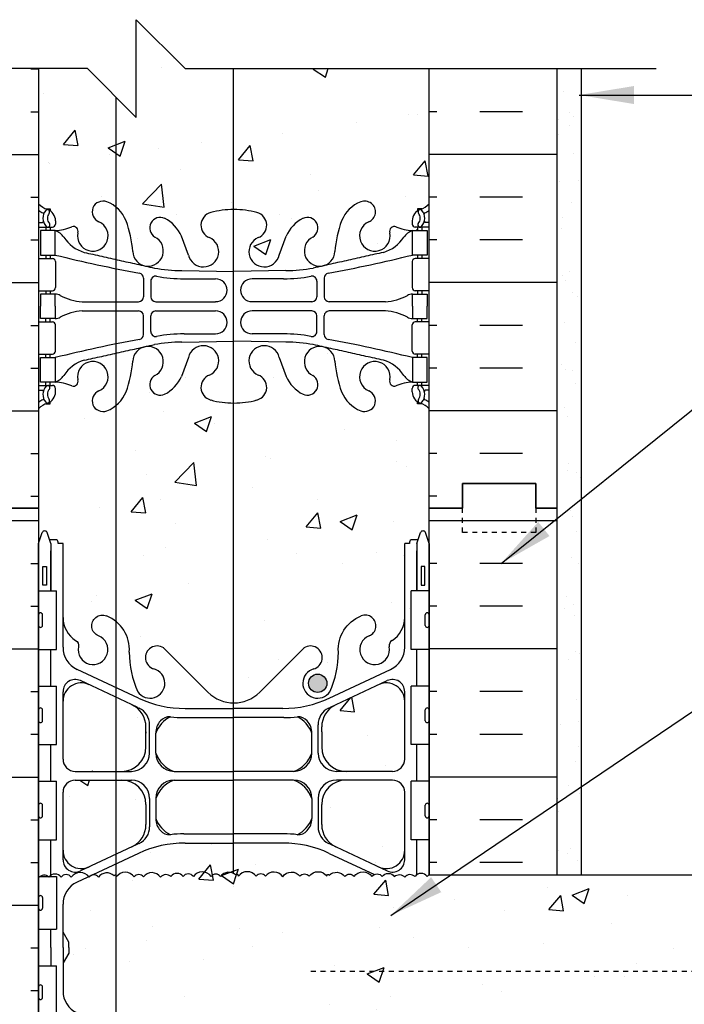
# Model space of a CAD drawing. Units: inches. Extents: x 170.9 to 228.2, y 99.5 to 181.2.
# Drawn here: x 192.1 to 205.8, y 161 to 181.2 of the extents above; entities that cross this region are included whole.
import ezdxf

# ---------------------------------------------------------------- set-up
doc = ezdxf.new("R2010")
doc.units = ezdxf.units.IN
doc.header["$LTSCALE"] = 0.5
doc.header["$MEASUREMENT"] = 0
doc.linetypes.add('DASHED2', pattern=[0.375, 0.25, -0.125])
doc.linetypes.add('HIDDEN2', pattern=[0.1875, 0.125, -0.0625])
for name, color, linetype in [('HATCH', 12, 'Continuous'), ('line25', 2, 'Continuous'), ('LINE3', 3, 'Continuous'), ('LINE50', 5, 'Continuous'), ('LINE9', 9, 'Continuous'), ('TEXT', 4, 'Continuous'), ('Web_Edge', 9, 'Continuous')]:
    doc.layers.add(name, color=color, linetype=linetype)
doc.styles.add('DIM', font='romans.shx', dxfattribs={"width": 0.7})
doc.dimstyles.new('ext_12', dxfattribs={"dimscale": 12, "dimtxt": 0.075, "dimasz": 0.09375, "dimexe": 0.09375, "dimexo": 0.0625, "dimgap": 0.0625, "dimtad": 1, "dimdec": 1, "dimzin": 2, "dimdsep": 46, "dimlunit": 4, "dimtxsty": 'DIM', "dimcen": 0.09, "dimdle": 0.09375, "dimclrt": 4, "dimadec": 0, "dimazin": 0, "dimtfac": 1, "dimtdec": 1, "dimtmove": 2, "dimatfit": 3, "dimfxl": 0, "dimfrac": 2, "dimtolj": 1, "dimtzin": 0, "dimarcsym": 0})

msp = doc.modelspace()

# ---------------------------------------------------------------- hatches: boundary and pattern name
at = {"layer": 'HATCH'}
h = msp.add_hatch(dxfattribs=at)
h.set_pattern_fill('AR-CONC', color=256, scale=0.5, style=0)
h.set_pattern_definition([(50, (217.3294, 161.716), (3.5863, -0.31376), [0.375, -4.125]), (355, (217.3294, 161.716), (-0.69376, 3.76096), [0.3, -3.3]), (100.451, (217.6282, 161.69), (2.89255, 3.4472), [0.3187, -3.5057]), (46.184, (217.3294, 162.716), (5.3362, -0.8276), [0.5625, -6.1875]), (96.636, (217.774, 162.647), (4.6733, 4.8706), [0.47805, -5.25856]), (351.184, (217.3294, 162.716), (4.6733, 4.8706), [0.45, -4.95]), (21, (217.8294, 162.466), (2.98454, -2.0131), [0.375, -4.125]), (326, (217.8294, 162.466), (1.21658, 3.62575), [0.3, -3.3]), (71.451, (218.078, 162.2983), (4.2011, 1.61265), [0.3187, -3.5057]), (37.5, (217.3294, 161.716), (0.0608, 1.66447), [0, -3.26, 0, -3.35, 0, -3.3125]), (7.5, (217.3294, 161.716), (1.31535, 1.97206), [0, -1.91, 0, -3.185, 0, -1.2625]), (327.5, (216.2144, 161.716), (2.66911, -0.112774), [0, -1.25, 0, -3.9, 0, -5.175]), (317.5, (215.7144, 161.716), (2.91593, 0.50052), [0, -1.625, 0, -2.59, 0, -3.675])])
edge = h.paths.add_edge_path()
edge.add_spline(control_points=[(219.738, 161.711), (218.696, 162.271), (216.906, 163.234), (214.982, 162.681), (214.178, 162.449)], knot_values=[0, 0, 0, 0, 3.379125, 5.806437, 5.806437, 5.806437, 5.806437], degree=3, periodic=0)
edge.add_line((214.178, 162.449), (213.178, 161.449))
edge.add_line((213.178, 161.449), (213.178, 160.938))
edge.add_line((213.178, 160.938), (213.576, 160.938))
edge.add_line((213.576, 160.938), (215.987, 160.938))
edge.add_arc((216.086, 161.188), 0.269, 111.5979, 248.4021, ccw=False)
edge.add_line((215.987, 161.438), (216.421, 161.56))
edge.add_arc((216.324, 161.81), 0.268, 291.22, 428.78)
edge.add_line((216.421, 162.06), (216.098, 162.06))
edge.add_line((216.098, 162.06), (216.098, 162.185))
edge.add_line((216.098, 162.185), (216.442, 162.185))
edge.add_arc((216.324, 161.81), 0.393, -69.7322, 72.5069, ccw=False)
edge.add_line((216.46, 161.442), (216.029, 161.32))
edge.add_arc((216.086, 161.188), 0.144, 113.7456, 240.3185)
edge.add_line((216.015, 161.063), (216.483, 161.063))
edge.add_arc((216.512, 160.601), 0.463, 46.7137, 93.5654, ccw=False)
edge.add_line((216.829, 160.938), (219.738, 160.938))
edge.add_line((219.738, 160.938), (219.738, 161.711))
edge = h.paths.add_edge_path()
edge.add_line((219.738, 163.688), (213.178, 163.688))
edge.add_line((213.178, 163.688), (213.178, 163.449))
edge.add_line((213.178, 163.449), (212.178, 162.449))
edge.add_line((212.178, 162.449), (214.178, 162.449))
edge.add_spline(control_points=[(214.178, 162.449), (214.982, 162.681), (216.906, 163.234), (218.696, 162.271), (219.738, 161.711)], knot_values=[0, 0, 0, 0, 2.427311, 5.806437, 5.806437, 5.806437, 5.806437], degree=3, periodic=0)
edge.add_line((219.738, 161.711), (219.738, 163.688))
h.paths.add_polyline_path([(213.178, 162.054), (211.178, 162.054), (212.178, 163.054), (212.178, 163.688), (200.531, 163.688, 0.108896), (200.49, 163.651, 0.520567), (200.243, 163.651, 0.44555), (200.031, 163.636, 0.44555), (199.818, 163.651, 0.520567), (199.571, 163.651, 0.520567), (199.36, 163.651, 0.520567), (198.994, 163.651, 0.520567), (198.804, 163.651, 0.449497), (198.484, 163.681, 1.097989), (198.442, 163.651, 0.529424), (198.073, 163.656, 0.520567), (197.883, 163.656, 0.520567), (197.531, 163.649, 0.520567), (197.179, 163.656, 0.520567), (196.989, 163.656, 0.529424), (196.619, 163.651, 1.097989), (196.577, 163.681, 0.081359), (196.519, 163.72), (196.519, 160.521, -0.081359), (196.577, 160.483, -0.974643), (196.623, 160.457, -0.520567), (196.989, 160.457, -0.520567), (197.179, 160.457, -0.520567), (197.531, 160.45, -0.520567), (197.883, 160.457, -0.520567), (198.073, 160.457, -0.520567), (198.439, 160.457, -0.974643), (198.484, 160.483, -0.449497), (198.804, 160.452, -0.520567), (198.994, 160.452, -0.520567), (199.36, 160.452, -0.520567), (199.571, 160.452, -0.520567), (199.818, 160.452, -0.44555), (200.031, 160.438, -0.44555), (200.243, 160.452, -0.520567), (200.49, 160.452, -0.108896), (200.531, 160.49), (200.531, 160.938), (212.178, 160.938), (212.178, 161.054)])
h.paths.add_polyline_path([(200.031, 170.469), (200.131, 170.469), (200.131, 170.499, -0.414214), (200.181, 170.549), (200.307, 170.549), (200.356, 170.699, -0.6), (200.456, 170.699), (200.531, 170.469), (200.531, 171.198), (200.531, 173.232, 0.088416), (200.385, 173.329), (200.295, 173.329), (200.295, 173.371, -0.249069), (200.185, 173.578), (200.185, 173.646, -0.414214), (200.247, 173.708), (200.295, 173.708), (200.295, 173.778), (200.19, 173.778, 0.087457), (199.852, 173.699, -0.638777), (199.728, 173.823, 2.087231), (199.294, 173.598, -1), (199.13, 173.19, -0.21345), (198.738, 173.579, -0.068226), (198.602, 174.207, 1.753171), (198.151, 173.91, -0.940793), (197.948, 173.527, -0.173075), (197.602, 173.893), (197.459, 174.28, 1.612474), (197.028, 173.921, -0.734872), (197.005, 173.41, -0.068475), (196.531, 173.348, -0.001645), (196.519, 173.348), (196.519, 167.207, 0.202916), (197.061, 167.426), (197.968, 168.333, -1.171105), (198.166, 167.903, 1.422913), (198.5, 167.436, 0.10488), (198.672, 168.247, -0.325306), (199.139, 168.99, -1), (199.302, 168.581, 2.127293), (199.715, 168.357, -0.31131), (199.771, 168.487, 0.258958), (200.031, 168.954)])
h.paths.add_polyline_path([(198.437, 167.609, -1), (198.062, 167.609, -1)], flags=16)
h.paths.add_polyline_path([(196.519, 180.198), (195.531, 180.198), (194.531, 181.198), (194.531, 179.198), (193.531, 180.198), (192.531, 180.198), (192.531, 177.424, 0.088416), (192.677, 177.327), (192.767, 177.327), (192.767, 177.285, -0.249069), (192.877, 177.078), (192.877, 177.011, -0.414214), (192.814, 176.948), (192.767, 176.948), (192.767, 176.878), (192.872, 176.878, 0.085348), (193.201, 176.954, -0.669601), (193.334, 176.833, 2.087231), (193.767, 177.058, -1), (193.931, 177.467, -0.21345), (194.323, 177.078, -0.068226), (194.459, 176.45, 1.753171), (194.91, 176.746, -0.940793), (195.113, 177.13, -0.173075), (195.459, 176.763), (195.602, 176.376, 1.612474), (196.033, 176.736, -0.734872), (196.056, 177.247, -0.066822), (196.519, 177.309)])
h.paths.add_polyline_path([(200.531, 180.198), (196.519, 180.198), (196.519, 177.309, -0.070129), (197.005, 177.247, -0.734872), (197.028, 176.736, 1.612474), (197.459, 176.376), (197.602, 176.763, -0.173075), (197.948, 177.13, -0.940793), (198.151, 176.746, 1.753171), (198.602, 176.45, -0.068226), (198.738, 177.078, -0.21345), (199.13, 177.467, -1), (199.294, 177.058, 2.087231), (199.728, 176.833, -0.669601), (199.86, 176.954, 0.085348), (200.19, 176.878), (200.295, 176.878), (200.295, 176.948), (200.247, 176.948, -0.414214), (200.185, 177.011), (200.185, 177.078, -0.249069), (200.295, 177.285), (200.295, 177.327), (200.385, 177.327, 0.088416), (200.531, 177.424)])
h.paths.add_polyline_path([(196.519, 173.348, -0.066822), (196.056, 173.41, -0.734872), (196.033, 173.921, 1.612474), (195.602, 174.28), (195.459, 173.893, -0.173075), (195.113, 173.527, -0.940793), (194.91, 173.91, 1.753171), (194.459, 174.207, -0.068226), (194.323, 173.579, -0.132787), (194.114, 173.294), (194.114, 168.877, -0.244239), (194.389, 168.247, 0.10488), (194.561, 167.436, 1.422913), (194.895, 167.903, -1.171105), (195.093, 168.333), (196, 167.426, 0.194915), (196.519, 167.207)])
h.paths.add_polyline_path([(194.114, 173.294, -0.07844), (193.931, 173.19, -1), (193.767, 173.598, 2.087231), (193.334, 173.823, -0.669601), (193.201, 173.703, 0.085348), (192.872, 173.778), (192.767, 173.778), (192.767, 173.708), (192.814, 173.708, -0.414214), (192.877, 173.646), (192.877, 173.578, -0.249069), (192.767, 173.371), (192.767, 173.329), (192.677, 173.329, 0.088416), (192.531, 173.232), (192.531, 171.198), (192.531, 170.469), (192.606, 170.699, -0.6), (192.706, 170.699), (192.755, 170.549), (192.881, 170.549, -0.414214), (192.931, 170.499), (192.931, 170.469), (193.031, 170.469), (193.031, 168.954, 0.258958), (193.29, 168.487, -0.31131), (193.346, 168.357, 2.127293), (193.759, 168.581, -1), (193.922, 168.99, -0.0751), (194.114, 168.877)])
h.paths.add_polyline_path([(194.114, 165.626), (193.281, 165.626, 0.414214), (193.031, 165.376), (193.031, 164.19, 0.549071), (193.565, 163.851), (194.114, 164.108)])
h.paths.add_polyline_path([(194.731, 165.126, 0.414214), (194.231, 165.626), (194.114, 165.626), (194.114, 164.108), (194.443, 164.261, 0.291097), (194.731, 164.714)])
h.paths.add_polyline_path([(194.731, 166.306), (194.731, 166.716, 0.291097), (194.443, 167.169), (194.114, 167.323), (194.114, 165.806), (194.231, 165.806, 0.414214)])
h.paths.add_polyline_path([(194.114, 167.323), (193.565, 167.58, 0.549071), (193.031, 167.241), (193.031, 166.056, 0.414214), (193.281, 165.806), (194.114, 165.806)])
h.paths.add_polyline_path([(200.031, 167.241, 0.549052), (199.497, 167.58), (198.619, 167.169, 0.291097), (198.331, 166.716), (198.331, 166.612), (198.331, 166.305, 0.414178), (198.831, 165.806), (199.781, 165.806, 0.414214), (200.031, 166.056)])
h.paths.add_polyline_path([(200.031, 165.376, 0.414214), (199.781, 165.626), (198.831, 165.626, 0.414214), (198.331, 165.126), (198.331, 164.714, 0.291097), (198.619, 164.261), (199.497, 163.851, 0.549103), (200.031, 164.19)])
h.paths.add_polyline_path([(198.484, 164.126, 0.109869), (197.531, 164.338), (196.519, 164.338), (196.519, 163.72, -0.081359), (196.577, 163.681, -0.974643), (196.623, 163.656, -0.520567), (196.989, 163.656, -0.520567), (197.179, 163.656, -0.520567), (197.531, 163.649, -0.520567), (197.883, 163.656, -0.520567), (198.073, 163.656, -0.520567), (198.439, 163.656, -0.974643), (198.484, 163.681, -0.449497), (198.804, 163.651, -0.520567), (198.994, 163.651, -0.520567), (199.36, 163.651, -0.127605), (199.41, 163.693)])
h.paths.add_polyline_path([(196.519, 164.338), (195.531, 164.338, 0.109869), (194.577, 164.126), (194.114, 163.909), (194.114, 163.677, -0.377571), (194.123, 163.643, -0.520567), (194.489, 163.643, -0.520567), (194.679, 163.643, -0.520567), (195.031, 163.636, -0.44555), (195.243, 163.651, -0.520567), (195.49, 163.651, -0.520567), (195.701, 163.651, -0.520567), (196.067, 163.651, -0.520567), (196.257, 163.651, -0.35515), (196.519, 163.72)])
h.paths.add_polyline_path([(198.484, 160.27), (198.952, 160.489, 0.375312), (198.804, 160.452, 0.449497), (198.484, 160.483, 1.097989), (198.442, 160.452, 0.529424), (198.073, 160.457, 0.520567), (197.883, 160.457, 0.520567), (197.531, 160.45, 0.520567), (197.179, 160.457, 0.520567), (196.989, 160.457, 0.529424), (196.619, 160.452, 1.097989), (196.577, 160.483, 0.449497), (196.257, 160.452, 0.520567), (196.067, 160.452, 0.520567), (195.701, 160.452, 0.520567), (195.49, 160.452, 0.520567), (195.243, 160.452, 0.44555), (195.031, 160.438, 0.520567), (194.679, 160.445, 0.520567), (194.489, 160.445, 0.472132), (194.145, 160.472), (194.577, 160.27, 0.109869), (195.531, 160.057), (196.531, 160.057), (197.531, 160.057, 0.109869)])
h.paths.add_polyline_path([(196.519, 163.72, 0.35515), (196.257, 163.651, 0.520567), (196.067, 163.651, 0.520567), (195.701, 163.651, 0.520567), (195.49, 163.651, 0.520567), (195.243, 163.651, 0.44555), (195.031, 163.636, 0.520567), (194.679, 163.643, 0.520567), (194.489, 163.643, 0.529424), (194.119, 163.638, 0.447215), (194.114, 163.677), (194.114, 160.486), (194.145, 160.472, -0.472132), (194.489, 160.445, -0.520567), (194.679, 160.445, -0.520567), (195.031, 160.438, -0.44555), (195.243, 160.452, -0.520567), (195.49, 160.452, -0.520567), (195.701, 160.452, -0.520567), (196.067, 160.452, -0.520567), (196.257, 160.452, -0.35515), (196.519, 160.521)])
h.paths.add_polyline_path([(194.114, 163.677, 0.436457), (194.077, 163.669, 0.449497), (193.757, 163.638, 0.310508), (193.634, 163.684), (193.594, 163.665, 0.082394), (193.567, 163.638, 0.015199), (193.559, 163.649), (193.319, 163.537, 0.291097), (193.031, 163.084), (193.031, 162.51), (193.151, 162.31), (193.151, 162.198), (193.151, 162.085), (193.031, 161.885), (193.031, 161.311, 0.291097), (193.319, 160.858), (194.114, 160.486)])
h.paths.add_polyline_path([(200.531, 153.926), (200.462, 153.715, -0.725737), (200.356, 153.696), (200.307, 153.846), (200.181, 153.846, -0.414214), (200.131, 153.896), (200.131, 153.926), (200.031, 153.926), (200.031, 155.442, 0.258958), (199.771, 155.908, -0.31131), (199.715, 156.039, 2.127293), (199.302, 155.814, -1), (199.139, 155.406, -0.325306), (198.672, 156.148, 0.10488), (198.5, 156.96, 1.422913), (198.166, 156.492, -1.171105), (197.968, 156.062), (197.061, 156.969, 0.202916), (196.519, 157.189), (196.519, 151.047, -0.070129), (197.005, 150.986, -0.734872), (197.028, 150.474, 1.612474), (197.459, 150.115), (197.602, 150.502, -0.173075), (197.948, 150.868, -0.940793), (198.151, 150.485, 1.702394), (198.601, 150.173, -0.069923), (198.738, 150.816, -0.21345), (199.13, 151.206, -1), (199.294, 150.797, 2.087231), (199.728, 150.572, -0.669601), (199.86, 150.693, 0.085348), (200.19, 150.617), (200.295, 150.617), (200.295, 150.687), (200.247, 150.687, -0.414214), (200.185, 150.75), (200.185, 150.817, -0.249069), (200.295, 151.024), (200.295, 151.066), (200.385, 151.066, 0.088416), (200.531, 151.163), (200.531, 153.198)])
h.paths.add_polyline_path([(197.342, 150.188, -1), (196.967, 150.188, -1)], flags=16)
h.paths.add_polyline_path([(196.519, 157.189, 0.194915), (196, 156.969), (195.093, 156.062, -1.171105), (194.895, 156.492, 1.422913), (194.561, 156.96, 0.10488), (194.389, 156.148, -0.244239), (194.114, 155.518), (194.114, 151.101, -0.132787), (194.323, 150.816, -0.069923), (194.46, 150.173, 1.702394), (194.91, 150.485, -0.940793), (195.113, 150.868, -0.173075), (195.459, 150.502), (195.602, 150.115, 1.612474), (196.033, 150.474, -0.734872), (196.056, 150.986, -0.066822), (196.519, 151.048)])
h.paths.add_polyline_path([(194.114, 155.518, -0.0751), (193.922, 155.406, -1), (193.759, 155.814, 2.127293), (193.346, 156.039, -0.31131), (193.29, 155.908, 0.258958), (193.031, 155.442), (193.031, 153.926), (192.931, 153.926), (192.931, 153.896, -0.414214), (192.881, 153.846), (192.755, 153.846), (192.712, 153.715, -0.725737), (192.606, 153.696), (192.531, 153.926), (192.531, 153.198), (192.531, 151.163, 0.088416), (192.677, 151.066), (192.767, 151.066), (192.767, 151.024, -0.249069), (192.877, 150.817), (192.877, 150.75, -0.414214), (192.814, 150.687), (192.767, 150.687), (192.767, 150.617), (192.872, 150.617, 0.085348), (193.201, 150.693, -0.669601), (193.334, 150.572, 2.087231), (193.767, 150.797, -1), (193.931, 151.206, -0.07844), (194.114, 151.101)])
h.paths.add_polyline_path([(194.731, 158.09, 0.414214), (194.231, 158.59), (194.114, 158.59), (194.114, 157.072), (194.443, 157.226, 0.291097), (194.731, 157.679)])
h.paths.add_polyline_path([(194.114, 158.59), (193.281, 158.59, 0.414214), (193.031, 158.34), (193.031, 157.155, 0.549071), (193.565, 156.815), (194.114, 157.072)])
h.paths.add_polyline_path([(200.031, 158.34, 0.414214), (199.781, 158.59), (198.831, 158.59, 0.414249), (198.331, 158.09), (198.331, 157.783), (198.331, 157.679, 0.291097), (198.619, 157.226), (199.497, 156.815, 0.54909), (200.031, 157.155)])
h.paths.add_polyline_path([(200.031, 160.205, 0.220719), (199.898, 160.491, 0.159064), (199.818, 160.452, 0.520567), (199.571, 160.452, 0.520567), (199.36, 160.452, 0.029916), (199.344, 160.473), (198.619, 160.134, 0.291097), (198.331, 159.681), (198.331, 159.27, 0.414214), (198.831, 158.77), (199.781, 158.77, 0.414214), (200.031, 159.02)])
h.paths.add_polyline_path([(200.531, 146.971, 0.088416), (200.385, 147.068), (200.295, 147.068), (200.295, 147.11, -0.249069), (200.185, 147.317), (200.185, 147.385, -0.414214), (200.247, 147.447), (200.295, 147.447), (200.295, 147.517), (200.19, 147.517, 0.085348), (199.86, 147.441, -0.669601), (199.728, 147.562, 2.087231), (199.294, 147.337, -1), (199.13, 146.928, -0.21345), (198.738, 147.318, -0.069923), (198.601, 147.961, 1.702394), (198.151, 147.649, -0.940793), (197.948, 147.266, -0.173075), (197.602, 147.632), (197.459, 148.019, 1.612474), (197.028, 147.66, -0.734872), (197.005, 147.148, -0.070129), (196.519, 147.087), (196.519, 141.309, -0.070129), (197.005, 141.247, -0.734872), (197.028, 140.736, 1.612474), (197.459, 140.376), (197.602, 140.763, -0.173075), (197.948, 141.13, -0.940793), (198.151, 140.746, 1.702394), (198.601, 140.434, -0.069923), (198.738, 141.078, -0.21345), (199.13, 141.467, -1), (199.294, 141.058, 2.087231), (199.728, 140.833, -0.669601), (199.86, 140.954, 0.085348), (200.19, 140.878), (200.295, 140.878), (200.295, 140.948), (200.247, 140.948, -0.414214), (200.185, 141.011), (200.185, 141.078, -0.249069), (200.295, 141.285), (200.295, 141.327), (200.385, 141.327, 0.088416), (200.531, 141.424)])
h.paths.add_polyline_path([(196.519, 147.086, -0.066822), (196.056, 147.148, -0.734872), (196.033, 147.66, 1.612474), (195.602, 148.019), (195.459, 147.632, -0.173075), (195.113, 147.266, -0.940793), (194.91, 147.649, 1.702394), (194.46, 147.961, -0.069923), (194.323, 147.318, -0.132787), (194.114, 147.033), (194.114, 141.362, -0.132787), (194.323, 141.078, -0.069923), (194.46, 140.434, 1.702394), (194.91, 140.746, -0.940793), (195.113, 141.13, -0.173075), (195.459, 140.763), (195.602, 140.376, 1.612474), (196.033, 140.736, -0.734872), (196.056, 141.247, -0.066822), (196.519, 141.309)])
h.paths.add_polyline_path([(194.114, 147.033, -0.07844), (193.931, 146.928, -1), (193.767, 147.337, 2.087231), (193.334, 147.562, -0.669601), (193.201, 147.441, 0.085348), (192.872, 147.517), (192.767, 147.517), (192.767, 147.447), (192.814, 147.447, -0.414214), (192.877, 147.385), (192.877, 147.317, -0.249069), (192.767, 147.11), (192.767, 147.068), (192.677, 147.068, 0.088416), (192.531, 146.971), (192.531, 141.424, 0.088416), (192.677, 141.327), (192.767, 141.327), (192.767, 141.285, -0.249069), (192.877, 141.078), (192.877, 141.011, -0.414214), (192.814, 140.948), (192.767, 140.948), (192.767, 140.878), (192.872, 140.878, 0.085348), (193.201, 140.954, -0.669601), (193.334, 140.833, 2.087231), (193.767, 141.058, -1), (193.931, 141.467, -0.07844), (194.114, 141.362)])
h.paths.add_polyline_path([(200.531, 137.232, 0.088416), (200.385, 137.329), (200.295, 137.329), (200.295, 137.371, -0.249069), (200.185, 137.578), (200.185, 137.646, -0.414214), (200.247, 137.708), (200.295, 137.708), (200.295, 137.778), (200.19, 137.778, 0.085348), (199.86, 137.703, -0.669601), (199.728, 137.823, 2.087231), (199.294, 137.598, -1), (199.13, 137.19, -0.21345), (198.738, 137.579, -0.069923), (198.601, 138.223, 1.702394), (198.151, 137.91, -0.940793), (197.948, 137.527, -0.173075), (197.602, 137.893), (197.459, 138.28, 1.612474), (197.028, 137.921, -0.734872), (197.005, 137.41, -0.070129), (196.519, 137.348), (196.519, 135.198), (200.531, 135.198)])
h.paths.add_polyline_path([(196.519, 137.348, -0.066822), (196.056, 137.41, -0.734872), (196.033, 137.921, 1.612474), (195.602, 138.28), (195.459, 137.893, -0.173075), (195.113, 137.527, -0.940793), (194.91, 137.91, 1.702394), (194.46, 138.223, -0.069923), (194.323, 137.579, -0.21345), (193.931, 137.19, -1), (193.767, 137.598, 2.087231), (193.334, 137.823, -0.669601), (193.201, 137.703, 0.085348), (192.872, 137.778), (192.767, 137.778), (192.767, 137.708), (192.814, 137.708, -0.414214), (192.877, 137.646), (192.877, 137.578, -0.249069), (192.767, 137.371), (192.767, 137.329), (192.677, 137.329, 0.088416), (192.531, 137.232), (192.531, 135.198), (193.531, 135.198), (194.531, 134.198), (194.531, 136.198), (195.531, 135.198), (196.519, 135.198)])
h = msp.add_hatch(dxfattribs=at)
h.set_pattern_fill('AR-SAND', color=256, scale=0.5, style=0)
h.set_pattern_definition([(37.5, (84.0462, -34.035), (-0.0314967, 0.963412), [0, -0.76, 0, -0.85, 0, -0.8125]), (7.5, (84.0462, -34.035), (0.8848884, 1.411073), [0, -0.41, 0, -0.685, 0, -0.2625]), (327.5, (83.4312, -34.035), (1.557071, 0.0028295), [0, -0.25, 0, -0.9, 0, -1.175]), (317.5, (83.4312, -34.035), (1.503063, 0.438838), [0, -0.125, 0, -0.59, 0, -0.675])])
h.paths.add_polyline_path([(203.156, 163.688), (203.656, 163.688), (203.656, 166.394), (203.156, 166.147)])
h.paths.add_polyline_path([(203.656, 170.835), (203.156, 170.588), (203.156, 166.147), (203.656, 166.394)])
h.paths.add_polyline_path([(203.656, 172.499), (203.156, 172.499), (203.156, 171.198), (203.156, 170.588), (203.656, 170.835)])
h.paths.add_polyline_path([(203.656, 180.198), (203.156, 180.198), (203.156, 172.499), (203.656, 172.499)])
h = msp.add_hatch(dxfattribs=at)
h.set_pattern_fill('INSUL', color=256, scale=7, style=0)
h.set_pattern_definition([(0, (-2733.631, -243.812), (0, 2.625), []), (0, (-2733.631, -242.937), (0, 2.625), [0.875, -0.875]), (0, (-2733.631, -242.062), (0, 2.625), [0.875, -0.875])])
h.paths.add_polyline_path([(189.906, 153.198), (190.343, 153.198), (190.343, 153.698), (191.843, 153.698), (191.843, 153.198), (192.531, 153.198), (192.531, 171.198), (191.843, 171.198), (191.843, 171.698), (190.343, 171.698), (190.343, 171.198), (189.906, 171.198)])
at = {"layer": 'LINE3'}
msp.add_hatch(color=256, dxfattribs=at).paths.add_polyline_path([(198.062, 167.609, 1), (198.437, 167.609, 1)])

# ---------------------------------------------------------------- linework, layer by layer
at = {"layer": 'HATCH'}
for p, q in [((192.369, 180.188), (192.531, 180.188)), ((200.692, 180.188), (200.531, 180.188)), ((202.442, 180.188), (201.567, 180.188)), ((192.369, 179.313), (192.531, 179.313)), ((200.692, 179.313), (200.531, 179.313)), ((202.442, 179.313), (201.567, 179.313)), ((189.906, 178.438), (192.531, 178.438)), ((203.156, 178.438), (200.531, 178.438)), ((192.369, 177.563), (192.531, 177.563)), ((200.692, 177.563), (200.531, 177.563)), ((202.442, 177.563), (201.567, 177.563)), ((192.369, 176.688), (192.531, 176.688)), ((200.692, 176.688), (200.531, 176.688)), ((202.442, 176.688), (201.567, 176.688)), ((189.906, 175.813), (192.531, 175.813)), ((203.156, 175.813), (200.531, 175.813)), ((192.369, 174.938), (192.531, 174.938)), ((200.692, 174.938), (200.531, 174.938)), ((202.442, 174.938), (201.567, 174.938)), ((192.369, 174.063), (192.531, 174.063)), ((200.692, 174.063), (200.531, 174.063)), ((202.442, 174.063), (201.567, 174.063)), ((189.906, 173.188), (192.531, 173.188)), ((203.156, 173.188), (200.531, 173.188)), ((192.369, 172.313), (192.531, 172.313)), ((200.692, 172.313), (200.531, 172.313)), ((202.442, 172.313), (201.567, 172.313)), ((192.369, 171.438), (192.531, 171.438)), ((200.692, 171.438), (200.531, 171.438)), ((203.156, 170.938), (200.531, 170.938)), ((200.692, 170.063), (200.531, 170.063)), ((202.442, 170.063), (201.567, 170.063)), ((200.692, 169.188), (200.531, 169.188)), ((202.442, 169.188), (201.567, 169.188)), ((200.136, 169.146), (200.136, 169.146)), ((203.156, 168.313), (200.531, 168.313)), ((200.692, 167.438), (200.531, 167.438)), ((202.442, 167.438), (201.567, 167.438)), ((200.692, 166.563), (200.531, 166.563)), ((202.442, 166.563), (201.567, 166.563)), ((203.156, 165.688), (200.531, 165.688)), ((200.692, 164.813), (200.531, 164.813)), ((202.442, 164.813), (201.567, 164.813)), ((200.692, 163.938), (200.531, 163.938)), ((202.442, 163.938), (201.567, 163.938))]:
    msp.add_line(p, q, dxfattribs=at)
for points in [[(194.077, 163.669, 0.449497), (193.757, 163.638, 0.520567), (193.567, 163.638, 0.520567), (193.201, 163.638, 0.520567), (192.99, 163.638, 0.520567), (192.743, 163.638, 0.44555), (192.531, 163.624)], [(195.031, 163.636, 0.520567), (194.679, 163.643, 0.520567), (194.489, 163.643, 0.520567), (194.123, 163.643, 0.974643), (194.077, 163.669, 0.974643)], [(196.577, 163.681, 0.449497), (196.257, 163.651, 0.520567), (196.067, 163.651, 0.520567), (195.701, 163.651, 0.520567), (195.49, 163.651, 0.520567), (195.243, 163.651, 0.44555), (195.031, 163.636)], [(197.531, 163.649, 0.520567), (197.179, 163.656, 0.520567), (196.989, 163.656, 0.520567), (196.623, 163.656, 0.974643), (196.577, 163.681, 0.974643)], [(197.531, 163.649, -0.520567), (197.883, 163.656, -0.520567), (198.073, 163.656, -0.520567), (198.439, 163.656, -0.974643), (198.484, 163.681, -0.974643)], [(198.484, 163.681, -0.449497), (198.804, 163.651, -0.520567), (198.994, 163.651, -0.520567), (199.36, 163.651, -0.520567), (199.571, 163.651, -0.520567), (199.818, 163.651, -0.44555), (200.031, 163.636)], [(200.531, 163.688, 0.108896), (200.49, 163.651, 0.520567), (200.243, 163.651, 0.44555), (200.031, 163.636)]]:
    msp.add_lwpolyline(points, format="xyb", dxfattribs=at)
at = {"layer": 'line25'}
for p, q in [((192.531, 180.198), (192.531, 171.198)), ((200.531, 171.198), (200.531, 180.198)), ((192.531, 171.198), (192.531, 153.198)), ((200.531, 163.688), (200.531, 171.198)), ((192.531, 169.503), (192.896, 169.503)), ((192.896, 168.303), (192.896, 169.503)), ((200.531, 169.503), (200.166, 169.503)), ((200.166, 168.303), (200.166, 169.503)), ((192.531, 168.303), (192.896, 168.303)), ((200.531, 168.303), (200.166, 168.303)), ((192.531, 167.553), (192.896, 167.553)), ((192.896, 166.353), (192.896, 167.553)), ((200.166, 166.353), (200.166, 167.553)), ((200.531, 167.553), (200.166, 167.553)), ((192.531, 166.353), (192.896, 166.353)), ((200.531, 166.353), (200.166, 166.353)), ((192.531, 165.603), (192.896, 165.603)), ((192.896, 164.403), (192.896, 165.603)), ((200.531, 165.603), (200.166, 165.603)), ((200.166, 164.403), (200.166, 165.603)), ((192.531, 164.403), (192.896, 164.403)), ((200.531, 164.403), (200.166, 164.403)), ((192.531, 163.653), (192.896, 163.653)), ((192.896, 163.653), (192.896, 162.573)), ((200.531, 163.688), (212.178, 163.688)), ((192.531, 162.573), (192.896, 162.573)), ((192.531, 161.823), (192.896, 161.823)), ((192.896, 160.743), (192.896, 161.823))]:
    msp.add_line(p, q, dxfattribs=at)
at = {"layer": 'LINE3'}
for p, q in [((196.519, 180.198), (196.519, 163.72)), ((194.114, 179.614), (194.114, 136.867))]:
    msp.add_line(p, q, dxfattribs=at)
msp.add_circle((198.249, 167.609), 0.188, dxfattribs=at)
at = {"layer": 'LINE50'}
for p, q in [((203.156, 171.198), (203.156, 180.198)), ((203.156, 163.688), (203.156, 171.198))]:
    msp.add_line(p, q, dxfattribs=at)
for points in [[(189.906, 171.198), (190.343, 171.198), (190.343, 171.698), (191.843, 171.698), (191.843, 171.198), (192.531, 171.198)], [(192.531, 171.198), (191.843, 171.198), (191.843, 171.698), (190.343, 171.698), (190.343, 171.198), (189.906, 171.198)], [(203.156, 171.198), (202.718, 171.198), (202.718, 171.698), (201.218, 171.698), (201.218, 171.198), (200.531, 171.198)], [(200.531, 171.198), (201.218, 171.198), (201.218, 171.698), (202.718, 171.698), (202.718, 171.198), (203.156, 171.198)]]:
    msp.add_lwpolyline(points, dxfattribs=at)
at = {"layer": 'LINE9'}
for p, q in [((194.531, 179.198), (194.531, 181.198)), ((194.531, 181.198), (195.531, 180.198)), ((193.531, 180.198), (183.876, 180.198)), ((193.531, 180.198), (194.531, 179.198)), ((195.531, 180.198), (205.185, 180.198)), ((203.656, 163.688), (203.656, 180.198)), ((192.531, 153.926), (192.531, 170.469)), ((200.531, 170.469), (200.531, 163.688)), ((192.531, 168.793), (192.531, 169.013)), ((192.571, 169.053), (192.571, 169.053)), ((192.611, 168.793), (192.611, 169.013)), ((200.451, 168.793), (200.451, 169.013)), ((200.491, 169.053), (200.491, 169.053)), ((200.531, 168.793), (200.531, 169.013)), ((192.531, 168.958), (192.531, 168.958)), ((192.531, 168.848), (192.531, 168.848)), ((200.531, 168.958), (200.531, 168.958)), ((200.531, 168.848), (200.531, 168.848)), ((192.571, 168.753), (192.571, 168.753)), ((200.491, 168.753), (200.491, 168.753)), ((192.531, 166.843), (192.531, 167.063)), ((192.531, 167.008), (192.531, 167.008)), ((192.571, 167.103), (192.571, 167.103)), ((192.611, 166.843), (192.611, 167.063)), ((200.451, 166.843), (200.451, 167.063)), ((200.491, 167.103), (200.491, 167.103)), ((200.531, 166.843), (200.531, 167.063)), ((200.531, 167.008), (200.531, 167.008)), ((192.531, 166.898), (192.531, 166.898)), ((192.571, 166.803), (192.571, 166.803)), ((200.491, 166.803), (200.491, 166.803)), ((200.531, 166.898), (200.531, 166.898)), ((192.571, 165.153), (192.571, 165.153)), ((200.491, 165.153), (200.491, 165.153)), ((192.531, 164.893), (192.531, 165.113)), ((192.531, 165.058), (192.531, 165.058)), ((192.531, 164.948), (192.531, 164.948)), ((192.611, 164.893), (192.611, 165.113)), ((200.451, 164.893), (200.451, 165.113)), ((200.531, 164.893), (200.531, 165.113)), ((200.531, 165.058), (200.531, 165.058)), ((200.531, 164.948), (200.531, 164.948)), ((192.571, 164.853), (192.571, 164.853)), ((200.491, 164.853), (200.491, 164.853)), ((192.531, 163.223), (192.531, 163.003)), ((192.531, 163.168), (192.531, 163.168)), ((192.571, 163.263), (192.571, 163.263)), ((192.611, 163.223), (192.611, 163.003)), ((192.531, 163.058), (192.531, 163.058)), ((192.571, 162.963), (192.571, 162.963)), ((192.531, 161.173), (192.531, 161.393)), ((192.531, 161.338), (192.531, 161.338)), ((192.571, 161.433), (192.571, 161.433)), ((192.611, 161.173), (192.611, 161.393)), ((192.531, 161.228), (192.531, 161.228)), ((192.571, 161.133), (192.571, 161.133))]:
    msp.add_line(p, q, dxfattribs=at)
at = {"layer": 'LINE9', "linetype": 'HIDDEN2'}
msp.add_line((198.108, 161.711), (212.835, 161.711), dxfattribs=at)
at = {"layer": 'LINE9', "linetype": 'DASHED2', "ltscale": 0.15}
msp.add_lwpolyline([(202.718, 171.198), (202.718, 171.198), (202.718, 170.698), (201.218, 170.698), (201.218, 171.198), (201.218, 171.198)], dxfattribs=at)
at = {"layer": 'LINE9'}
for centre, start, end in [((192.571, 169.013), 90, 180), ((192.571, 169.013), 360, 90), ((200.491, 169.013), 90, 180), ((200.491, 169.013), 0, 90), ((192.571, 168.793), 180, 270), ((192.571, 168.793), 270, 0), ((200.491, 168.793), 180, 270), ((200.491, 168.793), 270, 0), ((192.571, 167.063), 90, 180), ((192.571, 167.063), 360, 90), ((200.491, 167.063), 90, 180), ((200.491, 167.063), 0, 90), ((192.571, 166.843), 180, 270), ((192.571, 166.843), 270, 0), ((200.491, 166.843), 180, 270), ((200.491, 166.843), 270, 0), ((192.571, 165.113), 90, 180), ((192.571, 165.113), 360, 90), ((200.491, 165.113), 90, 180), ((200.491, 165.113), 0, 90), ((192.571, 164.893), 180, 270), ((192.571, 164.893), 270, 0), ((200.491, 164.893), 180, 270), ((200.491, 164.893), 270, 0), ((192.571, 163.223), 90, 180), ((192.571, 163.223), 0, 90), ((192.571, 163.003), 180, 270), ((192.571, 163.003), 270, 0), ((192.571, 161.393), 90, 180), ((192.571, 161.393), 360, 90), ((192.571, 161.173), 180, 270), ((192.571, 161.173), 270, 0)]:
    msp.add_arc(centre, 0.04, start, end, dxfattribs=at)
at = {"layer": 'TEXT'}
msp.add_lwpolyline([(193.998, 166.476, 0, 0.5, 0), (192.531, 166.476, 0, 0, 0), (183.464, 166.476, 0, 0, 0)], format="xyseb", dxfattribs=at)
at = {"layer": 'Web_Edge'}
for p, q in [((192.677, 177.327), (192.767, 177.327)), ((192.767, 177.327), (192.767, 177.285)), ((200.385, 177.327), (200.295, 177.327)), ((200.295, 177.327), (200.295, 177.285)), ((192.531, 177.048), (192.609, 177.048)), ((192.877, 177.078), (192.877, 177.011)), ((200.185, 177.078), (200.185, 177.011)), ((200.531, 177.048), (200.453, 177.048)), ((192.531, 176.948), (192.814, 176.948)), ((192.677, 176.948), (192.677, 176.878)), ((192.767, 176.948), (192.767, 176.878)), ((200.531, 176.948), (200.247, 176.948)), ((200.295, 176.948), (200.295, 176.878)), ((200.385, 176.948), (200.385, 176.878)), ((195.602, 176.376), (195.459, 176.763)), ((197.459, 176.376), (197.602, 176.763)), ((192.531, 176.308), (192.814, 176.308)), ((192.677, 176.378), (192.677, 176.308)), ((192.767, 176.378), (192.767, 176.308)), ((192.877, 176.246), (192.877, 175.711)), ((200.185, 176.246), (200.185, 175.711)), ((200.531, 176.308), (200.247, 176.308)), ((200.295, 176.378), (200.295, 176.308)), ((200.385, 176.378), (200.385, 176.308)), ((195.464, 176.06), (196.531, 176.044)), ((197.597, 176.06), (196.531, 176.044)), ((194.679, 175.908), (194.679, 175.523)), ((194.831, 175.846), (194.831, 175.523)), ((195.511, 175.892), (196.158, 175.892)), ((197.55, 175.892), (196.903, 175.892)), ((198.23, 175.846), (198.23, 175.523)), ((198.383, 175.908), (198.383, 175.523)), ((192.531, 175.648), (192.814, 175.648)), ((192.677, 175.648), (192.677, 175.578)), ((192.767, 175.648), (192.767, 175.578)), ((200.531, 175.648), (200.247, 175.648)), ((200.295, 175.648), (200.295, 175.578)), ((200.385, 175.648), (200.385, 175.578)), ((193.424, 175.423), (194.579, 175.423)), ((194.931, 175.423), (196.158, 175.423)), ((198.13, 175.423), (196.903, 175.423)), ((199.637, 175.423), (198.482, 175.423)), ((193.424, 175.234), (194.579, 175.233)), ((194.931, 175.233), (196.158, 175.233)), ((198.13, 175.233), (196.903, 175.233)), ((199.637, 175.234), (198.482, 175.233)), ((192.677, 175.008), (192.677, 175.078)), ((192.767, 175.008), (192.767, 175.078)), ((194.679, 174.748), (194.679, 175.133)), ((194.831, 174.81), (194.831, 175.133)), ((198.23, 174.81), (198.23, 175.133)), ((198.383, 174.748), (198.383, 175.133)), ((200.295, 175.008), (200.295, 175.078)), ((200.385, 175.008), (200.385, 175.078)), ((192.531, 175.008), (192.814, 175.008)), ((192.877, 174.411), (192.877, 174.946)), ((200.185, 174.411), (200.185, 174.946)), ((200.531, 175.008), (200.247, 175.008)), ((195.464, 174.596), (196.531, 174.612)), ((195.511, 174.764), (196.158, 174.764)), ((197.597, 174.596), (196.531, 174.612)), ((197.55, 174.764), (196.903, 174.764)), ((192.531, 174.348), (192.814, 174.348)), ((192.677, 174.278), (192.677, 174.348)), ((192.767, 174.278), (192.767, 174.348)), ((195.602, 174.28), (195.459, 173.893)), ((197.459, 174.28), (197.602, 173.893)), ((200.531, 174.348), (200.247, 174.348)), ((200.295, 174.278), (200.295, 174.348)), ((200.385, 174.278), (200.385, 174.348)), ((192.531, 173.708), (192.814, 173.708)), ((192.531, 173.608), (192.609, 173.608)), ((192.677, 173.708), (192.677, 173.778)), ((192.767, 173.708), (192.767, 173.778)), ((192.877, 173.578), (192.877, 173.646)), ((200.185, 173.578), (200.185, 173.646)), ((200.531, 173.708), (200.247, 173.708)), ((200.295, 173.708), (200.295, 173.778)), ((200.385, 173.708), (200.385, 173.778)), ((200.531, 173.608), (200.453, 173.608)), ((192.677, 173.329), (192.767, 173.329)), ((192.767, 173.329), (192.767, 173.371)), ((200.295, 173.329), (200.295, 173.371)), ((200.385, 173.329), (200.295, 173.329)), ((192.531, 170.469), (192.606, 170.699)), ((192.781, 170.469), (192.706, 170.699)), ((200.281, 170.469), (200.356, 170.699)), ((200.531, 170.469), (200.456, 170.699)), ((192.781, 170.469), (192.781, 169.503)), ((192.931, 170.499), (192.931, 170.499)), ((200.031, 168.347), (200.031, 170.469)), ((200.131, 170.469), (200.031, 170.469)), ((200.131, 170.499), (200.131, 170.499)), ((200.131, 170.499), (200.131, 170.469)), ((200.307, 170.549), (200.181, 170.549)), ((200.281, 170.469), (200.281, 169.503)), ((195.093, 168.333), (196, 167.426)), ((197.968, 168.333), (197.061, 167.426)), ((194.577, 167.305), (193.319, 167.894)), ((198.484, 167.305), (199.743, 167.894)), ((194.553, 167.118), (193.387, 167.664)), ((198.508, 167.118), (199.675, 167.664)), ((193.031, 166.056), (193.031, 167.437)), ((200.031, 166.056), (200.031, 167.437)), ((195.531, 167.093), (196.531, 167.093)), ((197.531, 167.093), (196.531, 167.093)), ((194.806, 166.181), (194.806, 166.761)), ((195.507, 166.906), (196.531, 166.906)), ((197.555, 166.906), (196.531, 166.906)), ((198.256, 166.181), (198.256, 166.761)), ((194.731, 166.306), (194.731, 166.716)), ((194.731, 166.612), (194.731, 166.589)), ((194.931, 166.181), (194.931, 166.59)), ((198.131, 166.181), (198.131, 166.59)), ((198.331, 166.612), (198.331, 166.716)), ((198.331, 166.612), (198.331, 166.305)), ((193.281, 165.806), (194.431, 165.806)), ((195.306, 165.806), (196.531, 165.806)), ((197.756, 165.806), (196.531, 165.806)), ((199.781, 165.806), (198.631, 165.806)), ((193.281, 165.626), (194.431, 165.626)), ((195.306, 165.626), (196.531, 165.626)), ((197.756, 165.626), (196.531, 165.626)), ((199.781, 165.626), (198.631, 165.626)), ((193.031, 163.994), (193.031, 165.376)), ((200.031, 163.994), (200.031, 165.376)), ((194.806, 165.251), (194.806, 164.67)), ((194.931, 165.251), (194.931, 164.841)), ((198.131, 165.251), (198.131, 164.841)), ((198.256, 165.251), (198.256, 164.67)), ((194.731, 165.126), (194.731, 164.714)), ((198.331, 164.714), (198.331, 165.126)), ((195.507, 164.526), (196.531, 164.526)), ((197.555, 164.526), (196.531, 164.526)), ((195.531, 164.338), (196.531, 164.338)), ((197.531, 164.338), (196.531, 164.338)), ((194.577, 164.126), (193.319, 163.537)), ((194.554, 164.313), (193.387, 163.767)), ((198.484, 164.126), (199.41, 163.693)), ((198.508, 164.313), (199.675, 163.767)), ((193.031, 162.198), (193.031, 163.084)), ((193.151, 162.31), (193.031, 162.51)), ((193.151, 162.31), (193.031, 162.51)), ((193.151, 162.198), (193.151, 162.31)), ((193.151, 162.198), (193.151, 162.31)), ((193.031, 162.198), (193.031, 161.311)), ((193.151, 162.198), (193.151, 162.085)), ((193.151, 162.198), (193.151, 162.085)), ((193.151, 162.085), (193.031, 161.885)), ((193.151, 162.085), (193.031, 161.885))]:
    msp.add_line(p, q, dxfattribs=at)
for points in [[(192.572, 176.378), (192.872, 176.378), (192.872, 176.878), (192.572, 176.878)], [(200.49, 176.378), (200.19, 176.378), (200.19, 176.878), (200.49, 176.878)], [(192.572, 174.278), (192.872, 174.278), (192.872, 173.778), (192.572, 173.778)], [(200.49, 174.278), (200.19, 174.278), (200.19, 173.778), (200.49, 173.778)], [(192.691, 169.619), (192.621, 169.619), (192.621, 169.999), (192.691, 169.999)], [(200.371, 169.619), (200.441, 169.619), (200.441, 169.999), (200.371, 169.999)]]:
    msp.add_lwpolyline(points, close=True, dxfattribs=at)
for points in [[(192.872, 175.328), (192.872, 175.578), (192.572, 175.578), (192.572, 175.328)], [(200.19, 175.328), (200.19, 175.578), (200.49, 175.578), (200.49, 175.328)], [(192.872, 175.328), (192.872, 175.078), (192.572, 175.078), (192.572, 175.328)], [(200.19, 175.328), (200.19, 175.078), (200.49, 175.078), (200.49, 175.328)], [(192.781, 169.503), (192.781, 170.319)], [(200.281, 169.503), (200.281, 170.319)], [(192.781, 167.553), (192.781, 168.303)], [(200.281, 167.553), (200.281, 168.303)], [(192.781, 165.603), (192.781, 166.353)], [(200.281, 165.603), (200.281, 166.353)], [(192.781, 163.653), (192.781, 164.403)], [(200.281, 163.688), (200.281, 164.403)], [(192.781, 162.198), (192.781, 162.573)], [(192.781, 162.198), (192.781, 161.823)]]:
    msp.add_lwpolyline(points, dxfattribs=at)
for points in [[(193.031, 168.347), (193.031, 170.469), (192.931, 170.469), (192.931, 170.499, 0.414214), (192.881, 170.549), (192.755, 170.549)], [(193.031, 168.954, 0.258958), (193.29, 168.487, -0.31131), (193.346, 168.357, 2.127293), (193.759, 168.581, -1), (193.922, 168.99)], [(194.389, 168.247, 0.325306), (193.922, 168.99)], [(198.672, 168.247, -0.325306), (199.139, 168.99)]]:
    msp.add_lwpolyline(points, format="xyb", dxfattribs=at)
for centre, radius, start, end in [((193.849, 177.262), 0.22, 68.1963, 248.1963), ((193.692, 176.834), 0.677, 21.1239, 69.3197), ((199.369, 176.834), 0.677, 110.6803, 158.8761), ((199.212, 177.262), 0.22, 291.8037, 111.8037), ((192.877, 177.785), 0.5, 226.2109, 250.5288), ((192.877, 177.785), 0.6, 234.7832, 245.0748), ((192.87, 177.133), 0.25, 140.1145, 222.4609), ((192.615, 177.222), 0.021, 343.464, 63.9957), ((192.713, 177.264), 0.045, 321.448, 139.1879), ((192.627, 177.078), 0.25, 0, 70.5288), ((192.87, 177.133), 0.16, 140.0001, 222.4609), ((196.125, 176.988), 0.268, 104.7892, 250.0338), ((196.519, 175.555), 1.754, 89.6229, 105.2918), ((196.542, 175.555), 1.754, 74.7082, 90.3771), ((196.936, 176.988), 0.268, 289.9662, 75.2108), ((200.435, 177.078), 0.25, 109.4712, 180), ((200.349, 177.264), 0.045, 40.8121, 218.552), ((200.191, 177.133), 0.16, 317.5391, 39.9999), ((200.185, 177.785), 0.5, 289.4712, 313.7891), ((200.191, 177.133), 0.25, 317.5391, 39.8855), ((200.447, 177.222), 0.021, 116.0043, 196.536), ((200.185, 177.785), 0.6, 294.9252, 305.2168), ((192.609, 177.068), 0.0196, 269.4032, 15.4901), ((192.719, 176.994), 0.045, 222.4609, 42.4609), ((193.641, 176.771), 0.314, 168.5886, 66.1916), ((192.101, 176.269), 2.365, 4.3895, 20.0015), ((195.023, 176.932), 0.217, 65.5264, 238.537), ((194.772, 176.462), 0.75, 23.6938, 62.9705), ((198.289, 176.462), 0.75, 117.0295, 156.3062), ((198.038, 176.932), 0.217, 301.463, 114.4736), ((200.96, 176.269), 2.365, 159.9985, 175.6105), ((199.42, 176.771), 0.314, 113.8084, 11.4114), ((200.342, 176.994), 0.045, 137.5391, 317.5391), ((200.453, 177.068), 0.0196, 164.5099, 270.5968), ((192.814, 177.011), 0.0625, 270, 0), ((192.817, 177.874), 0.997, 273.1538, 293.1467), ((192.749, 176.536), 0.364, 34.9775, 70.3387), ((193.243, 176.866), 0.0968, 340.1551, 110.4331), ((199.819, 176.866), 0.0968, 69.5669, 199.8449), ((200.244, 177.874), 0.997, 246.8533, 266.8462), ((200.312, 176.536), 0.364, 109.6613, 145.0225), ((200.247, 177.011), 0.0625, 180, 270), ((193.672, 177.147), 0.743, 212.7919, 253.8107), ((194.772, 176.465), 0.314, 182.7357, 63.9348), ((195.907, 176.449), 0.314, 193.4146, 66.1916), ((197.154, 176.449), 0.314, 113.8084, 346.5854), ((198.289, 176.465), 0.314, 116.0652, 357.2643), ((199.389, 177.147), 0.743, 286.1893, 327.2081), ((192.814, 176.246), 0.0625, 0, 90), ((199.68, 203.799), 28.253, 256.0552, 259.6343), ((193.381, 203.799), 28.253, 280.3657, 283.9448), ((200.247, 176.246), 0.0625, 90, 180), ((195.459, 179.044), 2.984, 259.2546, 270.0995), ((197.602, 179.044), 2.984, 269.9005, 280.7454), ((194.579, 175.908), 0.1, 360, 79.6343), ((194.931, 175.846), 0.1, 79.2546, 180), ((195.506, 178.876), 2.984, 259.2546, 270.0995), ((196.158, 175.658), 0.234, 270, 90), ((196.903, 175.658), 0.234, 90, 270), ((197.555, 178.876), 2.984, 269.9005, 280.7454), ((198.13, 175.846), 0.1, 0, 100.7454), ((198.483, 175.908), 0.1, 100.3657, 180), ((192.814, 175.711), 0.0625, 270, 0), ((200.247, 175.711), 0.0625, 180, 270), ((192.868, 175.359), 0.219, 60.4937, 88.92), ((193.509, 176.579), 1.16, 242.5844, 265.8032), ((194.579, 175.523), 0.1, 270.0388, 360), ((194.931, 175.523), 0.1, 180, 270), ((198.13, 175.523), 0.1, 270, 0), ((198.483, 175.523), 0.1, 180, 269.9612), ((199.552, 176.579), 1.16, 274.1968, 297.4156), ((200.194, 175.359), 0.219, 91.08, 119.5063), ((193.509, 174.077), 1.16, 94.1968, 117.4156), ((194.579, 175.133), 0.1, 0, 89.9612), ((194.931, 175.133), 0.1, 90, 180), ((196.158, 174.999), 0.234, 270, 90), ((196.903, 174.999), 0.234, 90, 270), ((198.13, 175.133), 0.1, 0, 90), ((198.483, 175.133), 0.1, 90.0388, 180), ((199.552, 174.077), 1.16, 62.5844, 85.8032), ((192.868, 175.297), 0.219, 271.08, 299.5063), ((200.194, 175.297), 0.219, 240.4937, 268.92), ((192.814, 174.946), 0.0625, 0, 90), ((194.931, 174.81), 0.1, 180, 280.7454), ((198.13, 174.81), 0.1, 259.2546, 0), ((200.247, 174.946), 0.0625, 90, 180), ((199.68, 146.858), 28.253, 100.3657, 103.9448), ((194.579, 174.748), 0.1, 280.3657, 0), ((195.506, 171.78), 2.984, 89.9005, 100.7454), ((197.555, 171.78), 2.984, 79.2546, 90.0995), ((198.483, 174.748), 0.1, 180, 259.6343), ((193.381, 146.858), 28.253, 76.0552, 79.6343), ((192.814, 174.411), 0.0625, 270, 0), ((194.772, 174.192), 0.314, 296.0652, 177.2643), ((195.459, 171.612), 2.984, 89.9005, 100.7454), ((195.907, 174.208), 0.314, 293.8084, 166.5854), ((197.154, 174.208), 0.314, 13.4146, 246.1916), ((197.602, 171.612), 2.984, 79.2546, 90.0995), ((198.289, 174.192), 0.314, 2.7357, 243.9348), ((200.247, 174.411), 0.0625, 180, 270), ((193.672, 173.51), 0.743, 106.1893, 147.2081), ((192.101, 174.388), 2.365, 339.9985, 355.6105), ((200.96, 174.388), 2.365, 184.3895, 200.0015), ((199.389, 173.51), 0.743, 32.7919, 73.8107), ((193.641, 173.885), 0.314, 293.8084, 191.4114), ((199.42, 173.885), 0.314, 348.5886, 246.1916), ((192.749, 174.121), 0.364, 289.6613, 325.0225), ((193.243, 173.79), 0.0968, 249.5669, 19.8449), ((195.023, 173.725), 0.217, 121.463, 294.4736), ((194.772, 174.195), 0.75, 297.0295, 336.3062), ((196.125, 173.669), 0.268, 109.9662, 255.2108), ((196.936, 173.669), 0.268, 284.7892, 70.0338), ((198.289, 174.195), 0.75, 203.6938, 242.9705), ((198.038, 173.725), 0.217, 245.5264, 58.537), ((199.819, 173.79), 0.0968, 160.1551, 290.4331), ((200.312, 174.121), 0.364, 214.9775, 250.3387), ((192.609, 173.589), 0.0196, 344.5099, 90.5968), ((192.87, 173.524), 0.25, 137.5391, 219.8855), ((192.719, 173.662), 0.045, 317.5391, 137.5391), ((192.87, 173.524), 0.16, 137.5391, 219.9999), ((192.814, 173.646), 0.0625, 360, 90), ((192.817, 172.782), 0.997, 66.8533, 86.8462), ((193.849, 173.394), 0.22, 111.8037, 291.8037), ((199.212, 173.394), 0.22, 248.1963, 68.1963), ((200.244, 172.782), 0.997, 93.1538, 113.1467), ((200.247, 173.646), 0.0625, 90, 180), ((200.342, 173.662), 0.045, 42.4609, 222.4609), ((200.191, 173.524), 0.16, 320.0001, 42.4609), ((200.191, 173.524), 0.25, 320.1145, 42.4609), ((200.453, 173.589), 0.0196, 89.4032, 195.4901), ((192.877, 172.871), 0.6, 114.9252, 125.2168), ((192.615, 173.434), 0.021, 296.0043, 16.536), ((192.713, 173.393), 0.045, 220.8121, 38.552), ((192.627, 173.578), 0.25, 289.4712, 360), ((193.692, 173.823), 0.677, 290.6803, 338.8761), ((196.519, 175.102), 1.754, 254.7082, 270.3771), ((196.542, 175.102), 1.754, 269.6229, 285.2918), ((199.369, 173.823), 0.677, 201.1239, 249.3197), ((200.435, 173.578), 0.25, 180, 250.5288), ((200.349, 173.393), 0.045, 141.448, 319.1879), ((200.447, 173.434), 0.021, 163.464, 243.9957), ((200.185, 172.871), 0.6, 54.7832, 65.0748), ((192.877, 172.871), 0.5, 109.4712, 133.7891), ((200.185, 172.871), 0.5, 46.2109, 70.5288), ((192.656, 170.672), 0.0567, 28.0725, 151.9275), ((200.406, 170.672), 0.0567, 28.0725, 151.9275), ((200.181, 170.499), 0.05, 90, 180), ((199.221, 168.785), 0.22, 291.8037, 111.8037), ((199.481, 168.954), 0.55, 301.9268, 0), ((199.416, 168.298), 0.305, 111.8037, 11.0944), ((194.96, 168.134), 0.24, 56.25, 254.2747), ((198.101, 168.134), 0.24, 285.7253, 123.75), ((199.838, 168.381), 0.125, 121.9268, 191.0944), ((193.531, 168.347), 0.5, 180, 244.9204), ((196.389, 168.248), 2, 180.0146, 203.9638), ((196.672, 168.248), 2, 336.0362, 359.9854), ((199.531, 168.347), 0.5, 295.0796, 0), ((194.812, 167.609), 0.305, 214.6703, 74.2747), ((198.249, 167.609), 0.305, 105.7253, 325.3297), ((193.281, 167.437), 0.25, 64.9204, 180), ((193.406, 167.241), 0.375, 64.9204, 180), ((199.656, 167.241), 0.375, 0, 115.0796), ((199.781, 167.437), 0.25, 0, 115.0796), ((196.531, 167.957), 0.75, 225, 315), ((194.231, 166.716), 0.5, 0, 64.9204), ((195.531, 169.343), 2.25, 244.9204, 270), ((197.531, 169.343), 2.25, 270, 295.0796), ((198.831, 166.716), 0.5, 115.0796, 180), ((195.507, 169.156), 2.25, 244.9204, 245.9476), ((194.429, 166.761), 0.376, 0.0514, 64.8081), ((198.632, 166.761), 0.376, 115.1919, 179.9486), ((197.555, 169.156), 2.25, 294.0524, 295.0796), ((195.514, 166.367), 0.624, 117.0966, 159.0881), ((195.307, 166.589), 0.376, 138.3704, 179.9486), ((195.212, 166.673), 0.25, 86.1209, 138.3704), ((195.507, 169.156), 2.25, 262.9228, 270), ((197.555, 169.156), 2.25, 270, 277.0772), ((197.849, 166.673), 0.25, 41.6296, 93.8791), ((197.548, 166.367), 0.624, 20.9119, 62.9034), ((197.754, 166.589), 0.376, 0.0514, 41.6296), ((194.231, 166.306), 0.5, 270, 0), ((194.431, 166.181), 0.375, 270, 0), ((195.306, 166.181), 0.375, 180, 270), ((195.512, 166.387), 0.617, 199.5682, 250.4318), ((197.756, 166.181), 0.375, 270, 0), ((197.549, 166.387), 0.617, 289.5682, 340.4318), ((198.631, 166.181), 0.375, 180, 270), ((198.831, 166.306), 0.5, 180, 270), ((193.281, 166.056), 0.25, 180, 270), ((199.781, 166.056), 0.25, 270, 360), ((193.281, 165.376), 0.25, 90, 180), ((194.231, 165.126), 0.5, 0, 90), ((194.431, 165.251), 0.375, 360, 90), ((195.306, 165.251), 0.375, 90, 180), ((195.512, 165.044), 0.617, 109.5682, 160.4318), ((197.756, 165.251), 0.375, 360, 90), ((197.549, 165.044), 0.617, 19.5682, 70.4318), ((198.631, 165.251), 0.375, 90, 180), ((198.831, 165.126), 0.5, 90, 180), ((199.781, 165.376), 0.25, 0, 90), ((195.307, 164.842), 0.376, 180.0514, 221.6296), ((195.514, 165.064), 0.624, 200.9119, 242.9034), ((197.548, 165.064), 0.624, 297.0966, 339.0881), ((197.754, 164.842), 0.376, 318.3704, 359.9486), ((194.231, 164.714), 0.5, 295.0796, 360), ((194.43, 164.67), 0.376, 295.187, 359.9509), ((195.212, 164.758), 0.25, 221.6296, 273.8791), ((195.507, 162.276), 2.25, 90, 97.0772), ((197.555, 162.276), 2.25, 82.9228, 90), ((197.849, 164.758), 0.25, 266.1209, 318.3704), ((198.632, 164.67), 0.376, 180.0491, 244.813), ((198.831, 164.714), 0.5, 180, 244.9204), ((195.507, 162.276), 2.25, 114.0752, 115.0796), ((195.531, 162.088), 2.25, 90, 115.0796), ((197.531, 162.088), 2.25, 64.9204, 90), ((197.554, 162.276), 2.25, 64.9204, 65.9248), ((193.406, 164.19), 0.375, 180, 295.0796), ((199.656, 164.19), 0.375, 244.9204, 360), ((193.281, 163.994), 0.25, 180, 295.0796), ((199.781, 163.994), 0.25, 244.9204, 0), ((193.531, 163.084), 0.5, 115.0796, 180), ((193.531, 161.311), 0.5, 180, 244.9204)]:
    msp.add_arc(centre, radius, start, end, dxfattribs=at)
for points in [[(193.465, 176.433), (194.902, 176.112)], [(199.596, 176.433), (198.159, 176.112)], [(193.465, 174.224), (194.902, 174.544)], [(199.596, 174.224), (198.159, 174.544)]]:
    msp.add_open_spline(points, degree=1, dxfattribs=at)

# ---------------------------------------------------------------- leaders
at = {"layer": 'TEXT'}
msp.add_leader([(203.605, 179.655), (211.721, 179.655)], dimstyle='ext_12', dxfattribs=at)
for points in [[(202.005, 170.063), (209.326, 175.951), (212.419, 175.951)], [(199.744, 162.855), (208.139, 168.531), (211.232, 168.531)]]:
    msp.add_leader(points, dimstyle='ext_12', override={"dimgap": 0.0625, "dimtad": 0}, dxfattribs=at)

doc.saveas('drawing.dxf')
